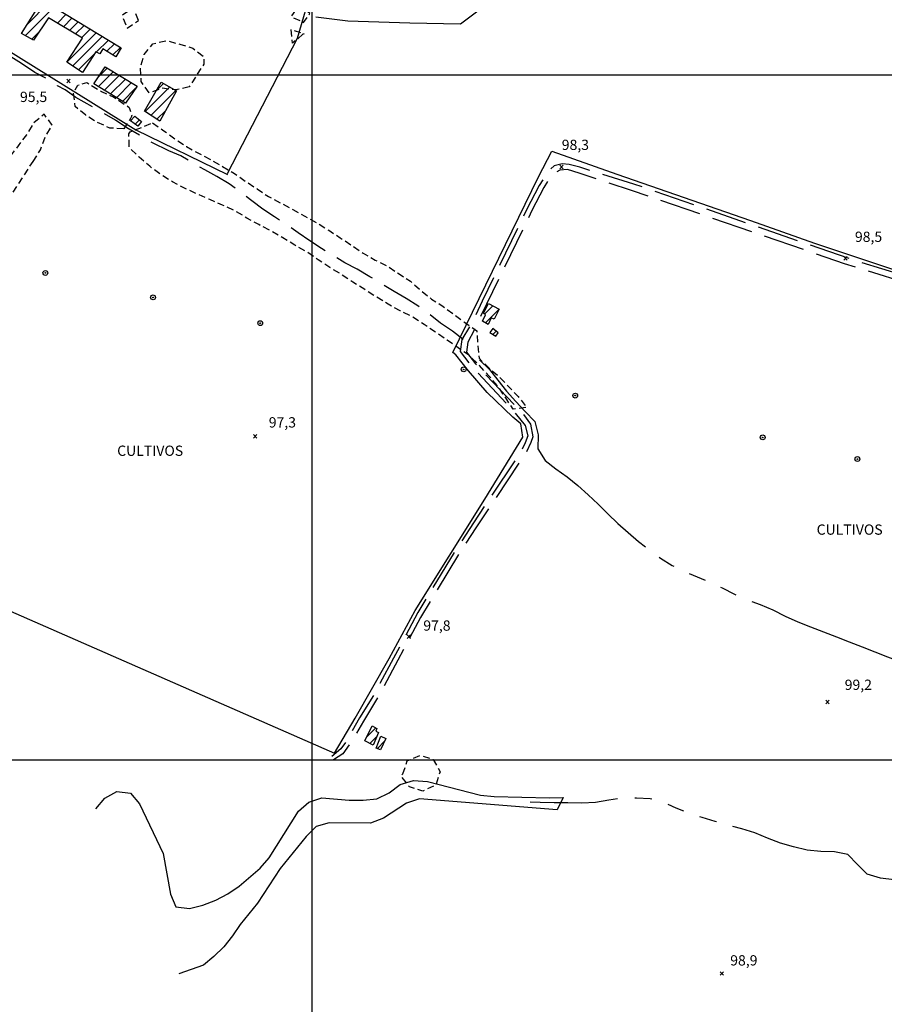
# Model space of a CAD drawing. Extents: x 746963 to 761963, y 5943148 to 5955284.
# Drawn here: x 750250 to 750881, y 5945106 to 5945824 of the extents above; entities that cross this region are included whole.
import ezdxf

# ---------------------------------------------------------------- set-up
doc = ezdxf.new("R2010")
doc.units = 0
doc.header["$LTSCALE"] = 5
doc.header["$MEASUREMENT"] = 0
for name, pattern in [('T01', [10000, 10000]), ('T12', [8, 6, -2]), ('T17', [55, 37.5, -2.5, 2.5, -2.5, 2.5, -2.5, 2.5, -2.5]), ('T20', [1.5, 1, -0.5])]:
    doc.linetypes.add(name, pattern=pattern)
for name, color, linetype in [('ACHURADO_CONSTRUCCION', 9, 'CONTINUOUS'), ('CANALES', 132, 'CONTINUOUS'), ('CONSTRUCCION', 243, 'CONTINUOUS'), ('COTAS_DE_ELEVACION', 7, 'CONTINUOUS'), ('CURVA_DE_NIVEL_SECUND', 53, 'CONTINUOUS'), ('DRENAJE_SECUNDARIO', 142, 'CONTINUOUS'), ('HUELLAS', 230, 'CONTINUOUS'), ('MALLA_UTM_Y_COORD', 21, 'CONTINUOUS'), ('POSTES', 40, 'CONTINUOUS'), ('RED_VIAL_DE_TIERRA', 20, 'CONTINUOUS'), ('SUBDIVISION_PREDIAL', 171, 'CONTINUOUS'), ('TEXTO_DESCRIPTIVO', 210, 'CONTINUOUS'), ('VEGETACION', 112, 'CONTINUOUS')]:
    doc.layers.add(name, color=color, linetype=linetype)

# ---------------------------------------------------------------- blocks, each defined once
blk = doc.blocks.new('COD234', base_point=(755637.67, 5945148.23))
at = {"layer": 'POSTES'}
for points in [[(755637.714635, 5945146.458704), (755637.011297, 5945146.580336), (755636.437413, 5945146.964061), (755636.014949, 5945147.67962), (755635.897461, 5945148.31653), (755636.070659, 5945148.985597), (755636.478096, 5945149.580052), (755637.059963, 5945149.881822), (755637.746215, 5945149.994149), (755638.39968, 5945149.865115), (755638.946474, 5945149.507684), (755639.302583, 5945148.862406), (755639.410837, 5945148.243273), (755639.291886, 5945147.518613), (755638.971337, 5945146.986695), (755638.411767, 5945146.610407)], [(755637.695537, 5945148.456104), (755637.77798, 5945148.440872), (755637.846257, 5945148.407279), (755637.877104, 5945148.348603), (755637.908581, 5945148.266077), (755637.924948, 5945148.200963), (755637.915045, 5945148.132015), (755637.881644, 5945148.06529), (755637.841758, 5945148.022224), (755637.76295, 5945148.010719), (755637.675753, 5945147.984023), (755637.581285, 5945148.0108), (755637.498527, 5945148.037957), (755637.462532, 5945148.069612), (755637.449171, 5945148.131839), (755637.447599, 5945148.191464), (755637.458936, 5945148.317151), (755637.500884, 5945148.393105), (755637.544012, 5945148.42434), (755637.590459, 5945148.440764), (755637.634137, 5945148.451131)]]:
    blk.add_lwpolyline(points, close=True, dxfattribs=at)
blk = doc.blocks.new('COD010', base_point=(756458.74, 5945396.89))
at = {"layer": 'COTAS_DE_ELEVACION'}
for p, q in [((756457.49, 5945395.64), (756459.99, 5945398.14)), ((756457.49, 5945398.14), (756459.99, 5945395.64))]:
    blk.add_line(p, q, dxfattribs=at)

msp = doc.modelspace()

# ---------------------------------------------------------------- linework, layer by layer
at = {"layer": 'ACHURADO_CONSTRUCCION', "linetype": 'T01'}
for points in [[(750255.63, 5945821.09), (750270.88, 5945836.35)], [(750254.28, 5945812.68), (750275.27, 5945833.67)], [(750277.57, 5945821.82), (750284.04, 5945828.3)], [(750282, 5945819.18), (750288.43, 5945825.61)], [(750286.43, 5945816.54), (750292.82, 5945822.93)], [(750258.84, 5945810.16), (750264.2, 5945815.53)], [(750284.53, 5945793.43), (750305.98, 5945814.88)], [(750290.86, 5945813.9), (750297.2, 5945820.25)], [(750295.29, 5945811.26), (750301.59, 5945817.56)], [(750288.73, 5945790.56), (750310.37, 5945812.19)], [(750305.93, 5945800.69), (750314.75, 5945809.51)], [(750313.56, 5945801.25), (750319.14, 5945806.83)], [(750318.02, 5945798.64), (750323.53, 5945804.14)], [(750292.93, 5945787.69), (750304.55, 5945799.3)], [(750307.49, 5945775.54), (750318.28, 5945786.33)], [(750307.69, 5945782.81), (750313.85, 5945788.97)], [(750311.86, 5945772.83), (750322.7, 5945783.68)], [(750316.22, 5945770.13), (750327.13, 5945781.04)], [(750320.58, 5945767.42), (750331.56, 5945778.39)], [(750324.95, 5945764.71), (750334.65, 5945774.42)], [(750341.53, 5945757.27), (750359.46, 5945775.2)], [(750345.79, 5945754.46), (750363.94, 5945772.6)], [(750349.63, 5945772.44), (750354.99, 5945777.8)], [(750350.05, 5945751.65), (750356.58, 5945758.17)], [(750334.18, 5945748.13), (750337.41, 5945751.35)], [(750589.28, 5945609.5), (750595.37, 5945615.59)], [(750589.96, 5945603.1), (750599.86, 5945613.01)], [(750595.38, 5945594.71), (750597.73, 5945597.06)], [(750503.34, 5945301.01), (750509.91, 5945307.57)], [(750505.58, 5945296.17), (750510.72, 5945301.31)], [(750510.86, 5945292.39), (750516.55, 5945298.09)]]:
    msp.add_lwpolyline(points, dxfattribs=at)
at = {"layer": 'CANALES'}
msp.add_polyline3d([(750879.08, 5946070.75, 98.56), (750828.68, 5946034.64, 98.56), (750785.52, 5945999.23, 98.31), (750749.19, 5945965.55, 97.95), (750712.63, 5945937.33, 97.58), (750673.83, 5945901.93, 97.09), (750635.4, 5945872.66, 96.52), (750600.83, 5945843.22, 96.19), (750571.78, 5945821.17, 95.46), (750534.69, 5945821.77, 95.13), (750489.48, 5945823.19, 94.89), (750466.2, 5945826.13, 94.72)], dxfattribs=at)
at = {"layer": 'CONSTRUCCION'}
for points in [[(750320.25, 5945797.33, 99.38), (750310.63, 5945802.96, 99.58), (750308.4, 5945799.49, 99.58), (750305.55, 5945800.87, 99.05), (750295.83, 5945785.71, 98.64), (750284.5, 5945793.45, 98.89), (750295.92, 5945810.88, 98.89), (750271.01, 5945825.73, 98.36), (750260.14, 5945809.44, 98.36), (750251.37, 5945814.29, 98.36), (750266.75, 5945838.88, 98.85), (750324.07, 5945803.81, 98.85)], [(750327.13, 5945763.36, 100.56), (750304.22, 5945777.57, 100.23), (750312.36, 5945789.86, 100.23), (750335.68, 5945775.93, 100.19)], [(750341.22, 5945757.47, 98.72), (750353.22, 5945778.83, 99.5), (750364.42, 5945772.32, 99.5), (750352.18, 5945750.24, 99.5)], [(750338.97, 5945750.13, 97.05), (750336.18, 5945746.59, 97.05), (750330.97, 5945750.6, 97.05), (750334.09, 5945753.96, 97.05)], [(750599.91, 5945613.1, 98.25), (750596.22, 5945605.83, 98.25), (750594.13, 5945606.71, 98.26), (750591.89, 5945601.98, 98.26), (750587.68, 5945604.43, 98.26), (750589.86, 5945608.98, 98.26), (750588.46, 5945610.22, 98.26), (750592.24, 5945617.3, 98.26)], [(750595.42, 5945599.02, 98.5), (750593.23, 5945596.18, 98.49), (750597.48, 5945593.28, 98.48), (750599.08, 5945595.91, 98.48)], [(750511.95, 5945304.08, 98.01), (750507.88, 5945294.94, 98.37), (750501.97, 5945298.11, 98.38), (750507.16, 5945309.09, 98.39), (750510.64, 5945307.17, 98.39), (750509.86, 5945305.21, 98.39)], [(750517.32, 5945299.73, 98.71), (750513.44, 5945291.44, 98.71), (750510.05, 5945292.69, 98.71), (750513.59, 5945301.56, 98.71)]]:
    msp.add_polyline3d(points, close=True, dxfattribs=at)
at = {"layer": 'CURVA_DE_NIVEL_SECUND', "elevation": 95}
msp.add_lwpolyline([(750305.7, 5945248.56), (750312.23, 5945256.17), (750320.97, 5945261.05), (750330.94, 5945259.94), (750337.42, 5945252.26), (750354.67, 5945215.92), (750360.05, 5945186.25), (750363.99, 5945176.94), (750373.95, 5945175.67), (750383.65, 5945178.18), (750393.04, 5945181.87), (750401.95, 5945186.57), (750410.28, 5945192.13), (750425.48, 5945205.29), (750432.17, 5945212.72), (750453.57, 5945246.77), (750461.08, 5945253.43), (750470.63, 5945256.61), (750490.57, 5945254.74), (750500.65, 5945254.8), (750510.66, 5945255.88), (750519.72, 5945260.25), (750527.73, 5945266.31), (750537.44, 5945269.16), (750547.58, 5945268.47), (750586.42, 5945258.51), (750596.39, 5945257.49), (750636.66, 5945256.58), (750646.74, 5945256.65), (750642.2, 5945247.66), (750541.79, 5945255.72), (750532.25, 5945252.71), (750515.42, 5945241.76), (750506.11, 5945238.07), (750475.9, 5945238.38), (750466.28, 5945235.61), (750459.17, 5945228.35), (750440.16, 5945204.93), (750423.55, 5945179.71), (750410.91, 5945164.15), (750405.38, 5945155.77), (750399.01, 5945147.91), (750391.82, 5945140.82), (750384.06, 5945134.41), (750384.06, 5945134.41), (750366.14, 5945128.19)], dxfattribs=at)
at = {"layer": 'DRENAJE_SECUNDARIO', "linetype": 'T17', "flags": 128}
for points in [[(750585.56, 5945576.09), (750592.81, 5945569.07), (750599.03, 5945561.23), (750605.26, 5945553.22), (750612, 5945545.79), (750618.82, 5945538.35), (750625.9, 5945531.17), (750628.31, 5945521.38), (750628.2, 5945511.3), (750633.4, 5945502.73), (750641.34, 5945496.62), (750649.45, 5945490.67), (750657.3, 5945484.48), (750664.81, 5945477.71), (750672.15, 5945470.77), (750679.23, 5945463.67), (750686.48, 5945456.73), (750694.07, 5945450.21), (750701.67, 5945443.68), (750709.52, 5945437.33), (750717.71, 5945431.38), (750726.17, 5945426.02), (750735.24, 5945421.73), (750744.48, 5945417.87), (750753.72, 5945413.92), (750762.78, 5945409.64), (750771.76, 5945405.02), (750781, 5945400.82), (750790.5, 5945397.62), (750799.66, 5945393.59), (750808.72, 5945389.14), (750817.87, 5945385.02), (750827.2, 5945381.24), (750836.7, 5945377.7), (750846.03, 5945374.09), (750855.36, 5945370.47), (750864.78, 5945366.77), (750874.11, 5945363.16), (750883.43, 5945359.37), (750893.02, 5945355.84), (750902.52, 5945352.39), (750911.85, 5945348.6), (750921.26, 5945344.74), (750930.49, 5945340.53), (750939.73, 5945336.5), (750949.06, 5945332.88), (750958.39, 5945329.02), (750967.54, 5945324.9), (750976.7, 5945320.87), (750986.02, 5945317.09), (750995.71, 5945314.22), (751005.58, 5945312.53), (751015.54, 5945311.08), (751025.4, 5945309.14), (751035.18, 5945306.69), (751044.87, 5945304.16), (751054.64, 5945301.71), (751063.87, 5945297.34), (751074.25, 5945293.85), (751083.15, 5945293.24), (751092.73, 5945292.28), (751102.61, 5945290.67), (751111.67, 5945286.39), (751121, 5945282.69), (751130.6, 5945279.74), (751140.37, 5945277.21), (751150.15, 5945275.09), (751159.83, 5945272.4), (751169.52, 5945269.7), (751179.2, 5945267.17), (751188.89, 5945264.55), (751198.31, 5945261.19), (751207.64, 5945257.57), (751217.42, 5945255.21), (751227.49, 5945255.11), (751237.49, 5945255.85), (751247.36, 5945254.24), (751255.9, 5945248.87), (751263.16, 5945241.94), (751269.81, 5945234.42), (751272.81, 5945224.88), (751272.53, 5945214.81), (751272.25, 5945204.73), (751271.05, 5945194.76), (751270.77, 5945193.25), (751269.15, 5945183.37), (751264.44, 5945174.47), (751259.9, 5945165.48), (751260.63, 5945156.24)], [(750947.37, 5945202.82), (750938.14, 5945198.87), (750928.36, 5945196.7), (750918.36, 5945196.21), (750908.3, 5945196.4), (750898.23, 5945196.58), (750888.16, 5945196.77), (750878.19, 5945197.96), (750868.59, 5945200.83), (750861.43, 5945207.84), (750854.43, 5945215.11), (750844.65, 5945217.22), (750834.58, 5945217.33), (750824.61, 5945218.27), (750814.84, 5945220.71), (750805.16, 5945223.49), (750795.83, 5945227.11), (750786.58, 5945230.98), (750776.99, 5945233.92), (750767.3, 5945236.54), (750757.62, 5945239.32), (750748.02, 5945242.18), (750738.34, 5945245.22), (750729.1, 5945249.08), (750719.95, 5945253.28), (750710.18, 5945255.73), (750700.11, 5945256.17), (750690.04, 5945256.1), (750680.03, 5945254.94), (750670.17, 5945253.02), (750660.17, 5945252.62), (750650.1, 5945252.81), (750640.03, 5945252.99), (750629.97, 5945253.18), (750622.67, 5945253.39)]]:
    msp.add_lwpolyline(points, dxfattribs=at)
at = {"layer": 'HUELLAS', "linetype": 'T12', "flags": 128}
msp.add_lwpolyline([(750573.66, 5945590.85), (750565.76, 5945597.12), (750557.17, 5945602.88), (750549.11, 5945609.32), (750540.69, 5945615.42), (750532.1, 5945620.85), (750523.33, 5945625.93), (750514.4, 5945631.53), (750505.64, 5945636.79), (750496.36, 5945642.22), (750487.42, 5945646.97), (750478.65, 5945652.06), (750470.23, 5945657.48), (750461.64, 5945663.07), (750453.22, 5945668.84), (750444.63, 5945674.77), (750435.88, 5945680.54), (750427.46, 5945686.13), (750419.39, 5945692.23), (750411.14, 5945698.33), (750402.91, 5945704.6), (750393.97, 5945709.86), (750385.2, 5945714.77), (750376.26, 5945719.69), (750367.66, 5945724.94), (750358.93, 5945728.71), (750346.85, 5945734.48), (750340.33, 5945738.33), (750328.29, 5945745.5), (750320.03, 5945751.05), (750304.6, 5945759.83), (750290.92, 5945767.54), (750283.29, 5945773.07), (750277.64, 5945776.14), (750269.25, 5945781.56), (750261.08, 5945785.71), (750251.3, 5945792.46), (750242.2, 5945797.9), (750233.43, 5945803.15), (750224.67, 5945808.58), (750215.91, 5945814.18), (750207.32, 5945819.6), (750198.89, 5945825.02), (750190.14, 5945830.96), (750181.72, 5945836.38), (750173.29, 5945841.8), (750164.87, 5945847.39), (750156.45, 5945852.82), (750147.51, 5945858.07), (750139.27, 5945863.83), (750130.51, 5945869.43), (750121.91, 5945874.86), (750113.5, 5945880.62), (750104.73, 5945886.04), (750095.97, 5945891.13), (750087.03, 5945896.56), (750077.76, 5945901.99), (750068.48, 5945907.43), (750059.72, 5945913.03), (750051.13, 5945918.45), (750041.3, 5945923.45), (750033.01, 5945928.11), (750022.08, 5945933.6), (750014.04, 5945938.13), (750006.48, 5945941.11), (749999.68, 5945944.08), (749989.51, 5945949.68), (749979.08, 5945954.77)], dxfattribs=at)
at = {"layer": 'MALLA_UTM_Y_COORD', "linetype": 'T01'}
for points in [[(750463.14, 5946284.14), (750463.14, 5943284.14)], [(746963.14, 5945784.14), (751463.14, 5945784.14)], [(746963.14, 5945284.14), (751463.14, 5945284.14)]]:
    msp.add_lwpolyline(points, dxfattribs=at)
at = {"layer": 'RED_VIAL_DE_TIERRA', "linetype": 'T12', "flags": 128}
for points in [[(751013.51, 5945860.77), (751015.35, 5945867.96), (751018.27, 5945872.84), (751023.39, 5945873.85), (751140.68, 5945833.65), (751148.63, 5945833.65), (751159.75, 5945840), (751165.31, 5945840.4), (751170.64, 5945839.87), (751245.23, 5945825.31), (751247.82, 5945824.84), (751250.37, 5945822.36), (751250.37, 5945817.91), (751216.66, 5945668.86), (751189.95, 5945560.17), (751188.85, 5945555.24), (751186.26, 5945551.67), (750929.52, 5945626.89), (750854.6, 5945650.23), (750698.17, 5945704.42), (750658.71, 5945716.65), (750651.07, 5945718.71), (750645.99, 5945719.09), (750639.97, 5945717.59), (750635.67, 5945713.61), (750629.02, 5945703.32), (750619.87, 5945685.57), (750587.58, 5945618.92), (750580.69, 5945604.03), (750572.8, 5945590.86), (750571.47, 5945582.19), (750579.25, 5945572.15), (750610.36, 5945538.83), (750618.92, 5945528.23), (750620.85, 5945520.65), (750618.81, 5945515.49), (750616.11, 5945509.72), (750581.18, 5945457.25), (750569.05, 5945438.69), (750540.5, 5945391.76), (750522.91, 5945358.46), (750508.67, 5945332.09), (750498.08, 5945315.02), (750488.41, 5945297.86), (750484.29, 5945292.21), (750477.75, 5945286.66)], [(751320.9, 5945521.9), (751317.73, 5945527.16), (751315.4, 5945528.21), (751178.68, 5945546.02), (751063.83, 5945579.63), (750923.67, 5945623.7), (750852.01, 5945646.24), (750696.54, 5945699.76), (750658.29, 5945712.3), (750649.83, 5945715.05), (750644.21, 5945714.44), (750638.53, 5945711.15), (750632.57, 5945701.9), (750623.87, 5945685.1), (750590.61, 5945616.66), (750581.61, 5945597.88), (750577.01, 5945588.98), (750576.06, 5945581.76), (750582.56, 5945573.32), (750615.86, 5945538.51), (750622.85, 5945529.19), (750624.57, 5945519.96), (750622.96, 5945515.72), (750619.78, 5945508.96), (750582.87, 5945453.52), (750573.07, 5945438.78), (750542.64, 5945388.23), (750526.07, 5945357.02), (750512.58, 5945332.2), (750501.01, 5945312.55), (750491.71, 5945297.04), (750485.76, 5945288.55), (750478.91, 5945284.28)]]:
    msp.add_lwpolyline(points, dxfattribs=at)
at = {"layer": 'SUBDIVISION_PREDIAL'}
for points in [[(750071.8, 5946284.14, 93.52), (749929.58, 5945980.77, 93.52), (750039.56, 5945928.87, 94.78), (750187.16, 5945835.78, 94.89), (750334.77, 5945743.89, 95.24), (750401.66, 5945711.27, 96.51)], [(751050.47, 5946003.07, 99.93), (750927.77, 5946050.69, 99.39), (750779.02, 5946105.78, 98.44), (750691.51, 5946137.37, 98.44), (750603.04, 5946172.05, 97.65), (750459.41, 5946227.9, 96.94), (750428.13, 5946241.03, 96.56), (750335.25, 5945953.74, 95.72), (750334.51, 5945950.65, 95.74), (750396.95, 5945937.23, 96.46), (750480.81, 5945921.72, 96.67), (750463.57, 5945848.35, 95.81), (750452.54, 5945810.68, 96.13), (750401.49, 5945711.78, 96.65)], [(750089.38, 5945460.1, 95.32), (750479.68, 5945289.09, 97.08), (750494.96, 5945314.74, 97.17), (750519.73, 5945358.19, 97.17), (750538.7, 5945393.28, 97.13), (750589.4, 5945474.5, 97.47), (750617.24, 5945519.74, 97.72), (750615.7, 5945529.31, 97.72), (750609.87, 5945534.29, 97.74), (750591.15, 5945552.26, 97.74), (750577.63, 5945568.05, 97.74), (750568.28, 5945579.89, 97.74), (750566, 5945581.55, 97.51), (750628.62, 5945709.64, 98.01), (750638.25, 5945728.44, 98.23), (750685.7, 5945711.62, 98.23), (750783.25, 5945677.84, 98.23), (750830.1, 5945661.37, 98.17), (750918.32, 5945631.81, 98.83), (750933.92, 5945668.38, 98.83), (750951.95, 5945717.36, 98.83), (750977.89, 5945771.32, 99.11), (750989.91, 5945797.89, 99.32), (750999.55, 5945827.11, 99.35)]]:
    msp.add_polyline3d(points, dxfattribs=at)
at = {"layer": 'VEGETACION', "linetype": 'T20', "flags": 128}
for points in [[(750336.63, 5945823.81), (750333.05, 5945833.25), (750324.77, 5945827.42), (750328.53, 5945818.15)], [(750461.88, 5945828.94), (750453.98, 5945835.21), (750448.05, 5945826.61), (750457.17, 5945822.37)], [(750456.68, 5945813.69), (750449.08, 5945807.16), (750448.06, 5945817.24), (750457.54, 5945814.01)], [(750373.63, 5945775.26), (750363.85, 5945773.09), (750353.88, 5945774.28), (750344.42, 5945770.93), (750338.7, 5945779.26), (750338.06, 5945789.35), (750340.85, 5945798.96), (750347.21, 5945806.74), (750357.08, 5945809.08), (750366.77, 5945806.55), (750376.45, 5945803.6), (750384.3, 5945797.41), (750384.45, 5945791.94)], [(750325.94, 5945744.73), (750315.88, 5945745.25), (750306.73, 5945749.37), (750298.18, 5945754.56), (750290.5, 5945761.09), (750289.36, 5945771.1), (750292.42, 5945776.61), (750299.06, 5945778.44), (750309.8, 5945771.84), (750318.79, 5945767.79), (750330.03, 5945760.29), (750331.92, 5945754.11), (750330.96, 5945752.28)], [(750259.75, 5945720.83), (750265.12, 5945729.3), (750268.66, 5945738.73), (750273.78, 5945747.37), (750267.9, 5945755.46), (750260.22, 5945749.05), (750255.1, 5945740.32), (750248.9, 5945732.37), (750242.78, 5945724.42), (750236.67, 5945716.3), (750230.3, 5945708.53), (750224.43, 5945700.32), (750218.73, 5945691.94), (750212.37, 5945684.16), (750206, 5945676.3), (750203.21, 5945666.7), (750200.34, 5945657.09), (750194.06, 5945649.23), (750188.28, 5945641.02), (750182.74, 5945632.64), (750177.12, 5945624.09), (750171.33, 5945615.88), (750165.8, 5945607.42), (750160.18, 5945599.04), (750155.14, 5945590.31), (750151.04, 5945582.24), (750146.58, 5945573.17), (750141.29, 5945564.53), (750135.51, 5945556.24), (750130.72, 5945547.34), (750126.43, 5945538.26), (750120.89, 5945529.88), (750112.8, 5945523.9), (750102.93, 5945525.68), (750094.13, 5945530.63), (750085.41, 5945535.58), (750076.52, 5945540.28), (750067.8, 5945545.22), (750058.82, 5945549.67), (750049.76, 5945554.04), (750040.52, 5945557.99), (750031.54, 5945562.6), (750022.74, 5945567.39), (750014.03, 5945572.5), (750005.13, 5945577.12), (749995.63, 5945580.32), (749985.66, 5945581.25), (749988.41, 5945571.63), (749996.52, 5945565.68), (750005.32, 5945560.74), (750014.04, 5945555.79), (750022.58, 5945550.59), (750031.73, 5945546.39), (750041.06, 5945542.69), (750050.48, 5945539.08), (750059.72, 5945535.21), (750068.87, 5945530.93), (750077.67, 5945526.14), (750086.65, 5945521.44), (750095.97, 5945517.74), (750101.69, 5945509.49), (750099.57, 5945499.62), (750095.19, 5945490.55), (750088.75, 5945482.85), (750086.12, 5945473.16), (750096.05, 5945474.4), (750101.76, 5945482.7), (750106.79, 5945491.34), (750113.16, 5945499.2), (750120.02, 5945506.64), (750126.05, 5945514.67), (750131.5, 5945523.14), (750136.96, 5945531.6), (750142.33, 5945540.24), (750148.11, 5945548.53), (750153.82, 5945556.83), (750158.69, 5945565.64), (750163.97, 5945574.19), (750169.43, 5945582.66), (750174.88, 5945591.12), (750180.42, 5945599.51), (750186.03, 5945607.8), (750191.74, 5945616.09), (750197.19, 5945624.56), (750202.81, 5945632.86), (750207.4, 5945640.33)], [(750346.93, 5945748.96), (750355.3, 5945743.35), (750363.4, 5945737.32), (750371.69, 5945731.71), (750380.49, 5945726.93), (750389.38, 5945722.23), (750398.1, 5945717.28), (750406.73, 5945712.17), (750414.93, 5945706.39), (750423.3, 5945700.86), (750431.58, 5945695.25), (750440.47, 5945690.63), (750449.28, 5945685.77), (750458.16, 5945680.9), (750466.97, 5945676.12), (750475.59, 5945670.67), (750483.96, 5945665.14), (750492.5, 5945659.52), (750500.78, 5945653.91), (750509.5, 5945648.96), (750518.48, 5945644.43), (750526.85, 5945638.82), (750535.3, 5945633.45), (750542.81, 5945626.68), (750550.66, 5945620.49), (750559.12, 5945614.96), (750567.23, 5945609.1), (750575.25, 5945603.07), (750583.54, 5945597.37), (750584.27, 5945587.37), (750585.25, 5945577.35), (750592.41, 5945570.33), (750600.01, 5945563.73), (750606.92, 5945556.46), (750613.91, 5945549.28), (750620.05, 5945541.35), (750610.12, 5945540.02), (750604.75, 5945548.52), (750598.95, 5945556.78), (750592.38, 5945564.54), (750585.48, 5945571.97), (750578.4, 5945579.08), (750570.11, 5945584.77), (750561.92, 5945590.55), (750553.55, 5945596.25), (750545.18, 5945601.94), (750536.72, 5945607.31), (750527.67, 5945611.92), (750518.86, 5945616.79), (750510.32, 5945621.99), (750501.78, 5945627.44), (750493.24, 5945632.88), (750484.78, 5945638.41), (750476.24, 5945643.61), (750467.87, 5945649.22), (750459.5, 5945654.92), (750450.7, 5945659.87), (750442.07, 5945665.07), (750433.44, 5945670.18), (750424.55, 5945674.8), (750415.75, 5945679.58), (750407.21, 5945684.86), (750398.05, 5945689.06), (750388.73, 5945693.01), (750379.49, 5945697.21), (750370.34, 5945701.33), (750361.45, 5945706.11), (750352.91, 5945711.31), (750344.89, 5945717.42), (750337.29, 5945723.94), (750330.04, 5945730.96), (750329.65, 5945740.96), (750330.68, 5945742.46)], [(750529.66, 5945273.96), (750532.88, 5945283.46), (750542.15, 5945287.57), (750551.8, 5945284.51), (750556.76, 5945275.57), (750553.7, 5945265.9), (750544.26, 5945261.45), (750534.44, 5945264.51), (750528.27, 5945272.45)]]:
    msp.add_lwpolyline(points, close=True, dxfattribs=at)

# ---------------------------------------------------------------- block references
at = {"layer": 'COTAS_DE_ELEVACION'}
for p in [(750285.66, 5945779.57, 95.5), (750645.46, 5945716.84, 98.3), (750852.67, 5945650.2, 98.5), (750421.88, 5945520.31, 97.3), (750533.94, 5945374.12, 97.8), (750839.56, 5945326.42, 99.2), (750762.34, 5945128.37, 98.9)]:
    msp.add_blockref('COD010', p, dxfattribs=at)
at = {"layer": 'POSTES'}
for p in [(750268.75, 5945639.54, 96.8), (750347.3, 5945621.71, 97.29), (750425.59, 5945602.89, 97.58), (750574.01, 5945569.16, 98.23), (750655.47, 5945550.02, 98.56), (750792.21, 5945519.54, 99.13), (750861.32, 5945503.74, 99.62)]:
    msp.add_blockref('COD234', p, dxfattribs=at)

# ---------------------------------------------------------------- texts
at = {"layer": 'COTAS_DE_ELEVACION'}
for s, p in [('95,5', (750250.23, 5945764.26, 95.5)), ('98,3', (750645.61, 5945729.26, 98.3)), ('98,5', (750859.55, 5945662.17, 98.5)), ('97,3', (750431.79, 5945526.75, 97.3)), ('97,8', (750544.57, 5945378.49, 97.8)), ('99,2', (750852.1, 5945335.27, 99.2)), ('98,9', (750768.56, 5945134.18, 98.9))]:
    msp.add_text(s, height=7.5, dxfattribs=at).set_placement(p)
at = {"layer": 'TEXTO_DESCRIPTIVO'}
for p in [(750321.16, 5945506.05), (750831.62, 5945448.51, 98.8)]:
    msp.add_text('CULTIVOS', height=7.5, dxfattribs=at).set_placement(p)

doc.saveas('drawing.dxf')
